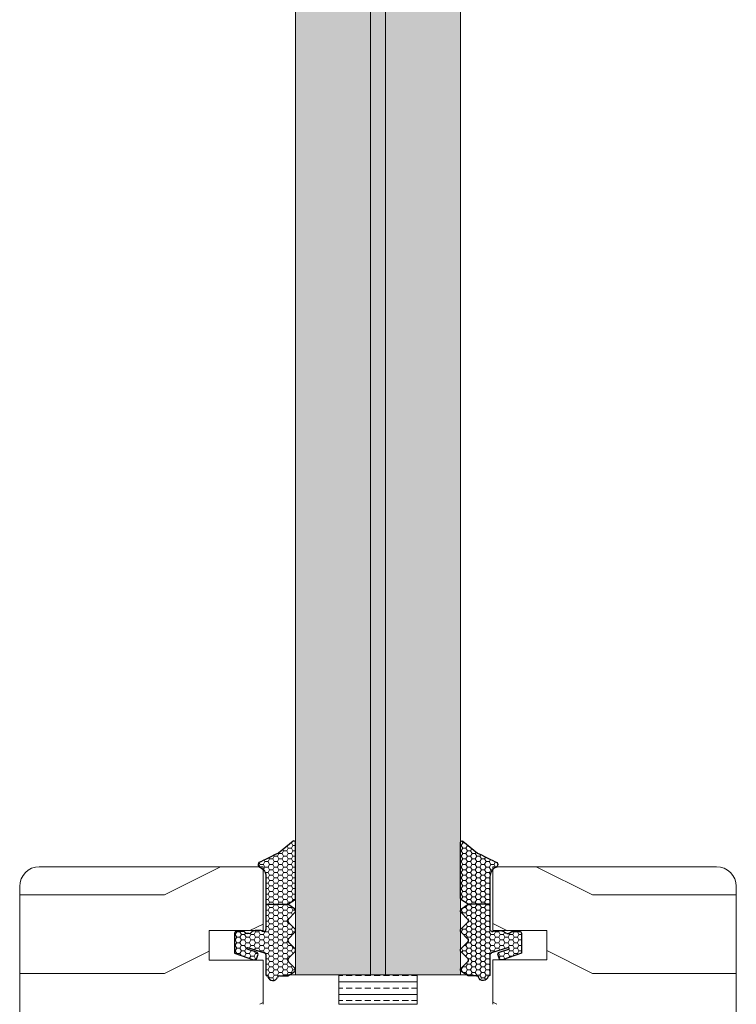
# Model space of a CAD drawing. Extents: x 8050 to 41339, y -1345 to 6330.
# Drawn here: x 25387 to 25460, y 5315 to 5416 of the extents above; entities that cross this region are included whole.
import ezdxf

# ---------------------------------------------------------------- set-up
doc = ezdxf.new("R2010")
doc.units = 0
doc.header["$LTSCALE"] = 2.5
doc.layers.add('A4ILASI', color=7, linetype='CONTINUOUS')
doc.layers.add('Tihend', color=7, linetype='CONTINUOUS')
for name, color, linetype, lineweight in [('E7', 7, 'CONTINUOUS', 70), ('Piirjoon05', 5, 'CONTINUOUS', 35), ('Viirutus', 3, 'CONTINUOUS', 9)]:
    doc.layers.add(name, color=color, linetype=linetype, lineweight=lineweight)
pattern_1 = [(0, (0, 0), (0.47625, 0.274963), [0.3175, -0.635]), (120, (0, 0), (-0.476249943, 0.274963099), [0.3175, -0.635]), (60, (0, 0), (5.7e-08, 0.549926099), [-0.635, 0.3175])]

# ---------------------------------------------------------------- blocks, each defined once
blk = doc.blocks.new('3 mm tihend')
at = {"layer": 'Viirutus'}
h = blk.add_hatch(dxfattribs=at)
h.set_pattern_fill('HONEY', color=256, scale=0.1, style=0)
h.set_pattern_definition(pattern_1)
h.paths.add_polyline_path([(2655.03, -4168.8), (2656.64, -4168.8), (2657.24, -4168.8), (2657.89, -4168.41, 0.263427), (2658.04, -4168.15), (2658.04, -4162.49, 0.444358), (2657.81, -4162.4), (2656.31, -4163.61), (2655.9, -4163.81), (2655.58, -4163.97), (2655.38, -4164.06), (2655.04, -4164.23), (2654.74, -4164.37), (2654.49, -4164.5, 0.783793), (2654.45, -4165.08), (2654.59, -4165.16), (2654.71, -4165.25), (2654.8, -4165.35), (2654.88, -4165.47), (2654.94, -4165.58), (2654.98, -4165.69), (2655.02, -4165.85), (2655.03, -4165.99), (2655.03, -4166.79)])
h = blk.add_hatch(dxfattribs=at)
h.set_pattern_fill('HONEY', color=256, scale=0.1, style=0)
h.set_pattern_definition(pattern_1)
h.paths.add_polyline_path([(2657.31, -4172.33), (2657.96, -4171.68, 0.417424), (2657.96, -4171.33), (2657.31, -4170.68, -0.417424), (2657.31, -4170.33), (2657.96, -4169.68, 0.465142), (2657.93, -4169.3), (2657.24, -4168.8), (2656.64, -4168.8), (2655.03, -4168.8), (2655.03, -4171.39, -0.414214), (2654.83, -4171.59), (2654.73, -4171.59, -0.149666), (2654.63, -4171.56, 0.136948), (2654.37, -4171.49), (2654.02, -4171.49, 0.101134), (2653.83, -4171.53), (2653.63, -4171.61, 0.101268), (2653.57, -4171.67, -0.236068), (2653.33, -4171.79), (2653.13, -4171.79, -0.236068), (2652.89, -4171.67, 0.236068), (2652.73, -4171.59), (2652.03, -4171.59, 0.414214), (2651.83, -4171.79), (2651.83, -4173.14), (2651.83, -4173.8), (2653.77, -4174.47, 0.339454), (2654.06, -4174.4), (2654.19, -4174.01, 0.491467), (2654.06, -4173.7), (2653.12, -4173.4, -0.57555), (2653.16, -4173.24), (2654.88, -4173.76, -0.339454), (2655.03, -4173.95), (2655.03, -4176.01, 0.466286), (2655.13, -4176.1, -0.412818), (2655.23, -4176.18, 0.799892), (2656.21, -4176.25, -0.331679), (2656.4, -4176.1), (2656.64, -4176.1), (2657.24, -4176.1), (2657.91, -4175.72, 0.497011), (2657.96, -4175.33), (2657.31, -4174.68, -0.417424), (2657.31, -4174.33), (2657.96, -4173.68, 0.417424), (2657.96, -4173.33), (2657.31, -4172.68, -0.417424)])
at = {"layer": 'Tihend'}
for p, q in [((2657.81, -4162.4), (2656.31, -4163.61)), ((2658.04, -4168.15), (2658.04, -4162.49)), ((2655.58, -4163.97), (2655.38, -4164.06)), ((2655.9, -4163.81), (2655.58, -4163.97)), ((2656.31, -4163.61), (2655.9, -4163.81)), ((2654.74, -4164.37), (2654.49, -4164.5)), ((2655.04, -4164.23), (2654.74, -4164.37)), ((2655.38, -4164.06), (2655.04, -4164.23)), ((2654.45, -4165.08), (2654.59, -4165.16)), ((2654.59, -4165.16), (2654.71, -4165.25)), ((2654.71, -4165.25), (2654.8, -4165.35)), ((2654.8, -4165.35), (2654.88, -4165.47)), ((2654.88, -4165.47), (2654.94, -4165.58)), ((2654.94, -4165.58), (2654.98, -4165.69)), ((2654.98, -4165.69), (2655.02, -4165.85)), ((2655.02, -4165.85), (2655.03, -4165.99)), ((2655.03, -4165.99), (2655.03, -4166.79)), ((2655.03, -4166.79), (2655.03, -4168.8)), ((2655.03, -4168.8), (2656.64, -4168.8)), ((2655.03, -4168.8), (2655.03, -4171.39)), ((2656.64, -4168.8), (2657.24, -4168.8)), ((2657.24, -4168.8), (2657.89, -4168.41)), ((2657.93, -4169.3), (2657.24, -4168.8)), ((2657.31, -4170.33), (2657.96, -4169.68)), ((2657.96, -4171.33), (2657.31, -4170.68)), ((2651.83, -4171.79), (2651.83, -4173.14)), ((2652.73, -4171.59), (2652.03, -4171.59)), ((2653.33, -4171.79), (2653.13, -4171.79)), ((2653.83, -4171.53), (2653.63, -4171.61)), ((2654.37, -4171.49), (2654.02, -4171.49)), ((2654.83, -4171.59), (2654.73, -4171.59)), ((2657.31, -4172.33), (2657.96, -4171.68)), ((2657.96, -4173.33), (2657.31, -4172.68)), ((2651.83, -4173.14), (2651.83, -4173.8)), ((2651.83, -4173.8), (2653.77, -4174.47)), ((2654.06, -4173.7), (2653.12, -4173.4)), ((2653.16, -4173.24), (2654.88, -4173.76)), ((2654.06, -4174.4), (2654.19, -4174.01)), ((2655.03, -4173.95), (2655.03, -4176.01)), ((2657.31, -4174.33), (2657.96, -4173.68)), ((2657.96, -4175.33), (2657.31, -4174.68)), ((2657.24, -4176.1), (2657.91, -4175.72)), ((2655.12, -4176.1), (2655.14, -4176.1)), ((2656.4, -4176.1), (2656.64, -4176.1)), ((2656.64, -4176.1), (2657.24, -4176.1))]:
    blk.add_line(p, q, dxfattribs=at)
for centre, radius, start, end in [((2657.88, -4162.55), 0.168, 20.7704, 116.6039), ((2654.54, -4164.79), 0.303, 100.3831, 252.7395), ((2657.74, -4168.15), 0.3, 300.9638, 360), ((2657.79, -4169.5), 0.25, 314.6863, 54.4669), ((2657.49, -4170.5), 0.25, 134.6863, 225.3137), ((2652.03, -4171.79), 0.2, 90, 180), ((2652.73, -4171.79), 0.2, 36.8699, 90), ((2653.13, -4171.49), 0.3, 216.8699, 270), ((2653.33, -4171.49), 0.3, 270, 323.1301), ((2653.73, -4171.79), 0.2, 120, 143.1301), ((2654.02, -4171.99), 0.5, 90, 113.0996), ((2654.37, -4171.99), 0.5, 58.8079, 90), ((2654.72, -4171.41), 0.176, 238.8079, 272.856), ((2654.83, -4171.39), 0.2, 270, 0), ((2657.79, -4171.5), 0.25, 314.6863, 45.3137), ((2657.49, -4172.5), 0.25, 134.6863, 225.3137), ((2653.19, -4173.33), 0.0979, 105.2027, 224.893), ((2654.01, -4173.91), 0.215, 331.0824, 75.7727), ((2654.83, -4173.95), 0.2, 360, 75), ((2657.79, -4173.5), 0.25, 314.6863, 45.3137), ((2653.87, -4174.25), 0.244, 244.745, 319.745), ((2657.49, -4174.5), 0.25, 134.6863, 225.3137), ((2655.12, -4176.01), 0.09, 180, 270), ((2657.79, -4175.5), 0.25, 299.6021, 45.3137), ((2655.14, -4176.19), 0.09, 8.7743, 90), ((2655.73, -4176.1), 0.5, 188.7743, 343.3985), ((2656.4, -4176.3), 0.2, 90, 163.3985)]:
    blk.add_arc(centre, radius, start, end, dxfattribs=at)

msp = doc.modelspace()

# ---------------------------------------------------------------- hatches: boundary and pattern name
at = {"layer": 'E7', "linetype": 'Continuous', "lineweight": 15}
h = msp.add_hatch(color=256, dxfattribs=at)
h.set_gradient(color1=(127, 223, 255), color2=(127, 223, 255), tint=1)
h.paths.add_polyline_path([(25422.51, 5537.39), (25414.86, 5537.39), (25414.86, 5318.36), (25422.51, 5318.36)])
h.paths.add_polyline_path([(25431.66, 5537.39), (25424.01, 5537.39), (25424.01, 5318.36), (25431.66, 5318.36)])
h = msp.add_hatch(dxfattribs=at)
h.set_pattern_fill('BRASS', color=256, scale=0.2)
h.set_pattern_definition([(360, (25162.8261, 5337.9624), (9e-16, 1.27), []), (360, (25162.8261, 5338.5974), (9e-16, 1.27), [0.635, -0.3175])])
h.paths.add_polyline_path([(25427.26, 5315.36), (25427.26, 5318.36), (25419.26, 5318.36), (25419.26, 5315.36)])
at = {"layer": 'Viirutus', "lineweight": 15}
h = msp.add_hatch(color=256, dxfattribs=at)
h.dxf.hatch_style = 1
h.paths.add_polyline_path([(25424.01, 5318.36), (25422.51, 5318.36), (25422.51, 5537.39), (25424.01, 5537.39)])
h = msp.add_hatch(dxfattribs=at)
h.set_pattern_fill('PUITR', color=256, scale=80, angle=180, style=0, pattern_type=2)
h.set_pattern_definition([(360, (22737.46, 758.45), (80, -80), [24, -56]), (360, (22737.46, 754.45), (80, -80), [24, -56]), (360, (22741.46, 746.45), (80, -80), [16, -64]), (360, (22745.46, 738.45), (80, -80), [12, -68]), (360, (22745.46, 730.45), (80, -80), [8, -72]), (360, (22725.46, 722.45), (80, -80), [4, -20, 4, -52]), (360, (22737.46, 718.45), (80, -80), [4, -32, 12, -32]), (360, (22753.46, 714.45), (80, -80), [4, -4, 4, -68]), (360, (22749.46, 710.45), (80, -80), [4, -76]), (360, (22745.46, 702.45), (80, -80), [12, -68]), (360, (22745.46, 694.45), (80, -80), [16, -64]), (360, (22741.46, 686.45), (80, -80), [20, -24, 4, -32]), (270, (22709.46, 734.45), (-80, -80), [4, -8, 20, -48]), (270, (22713.46, 726.45), (-80, -80), [4, -4, 12, -60]), (270, (22717.46, 694.45), (-80, -80), [8, -72]), (270, (22721.46, 726.45), (-80, -80), [16, -24, 4, -36]), (270, (22725.46, 682.45), (-80, -80), [4, -76]), (270, (22729.46, 722.45), (-80, -80), [12, -68]), (270, (22737.46, 718.45), (-80, -80), [8, -72]), (270, (22745.46, 718.45), (-80, -80), [4, -12, 12, -52]), (270, (22749.46, 714.45), (-80, -80), [4, -76]), (270, (22753.46, 730.45), (-80, -80), [11.2, -68.8]), (270, (22757.46, 746.45), (-80, -80), [8, -72]), (270, (22765.46, 714.45), (-80, -80), [4, -76]), (270, (22773.46, 718.45), (-80, -80), [12, -68]), (270, (22781.46, 718.45), (-80, -80), [12, -68]), (315, (22769.46, 750.453), (-9e-16, -80), [5.6568, -5.6568, 5.6568, -96.1667]), (315, (22753.46, 730.453), (-9e-16, -80), [11.3136, -101.8235]), (315, (22721.46, 690.453), (-9e-16, -80), [11.3136, -101.8235]), (315, (22737.46, 710.453), (-9e-16, -80), [11.3136, -101.8235]), (315, (22741.46, 726.453), (-9e-16, -80), [11.3136, -101.8235]), (315, (22765.46, 742.453), (-9e-16, -80), [11.3136, -101.8235]), (315, (22757.46, 738.453), (-9e-16, -80), [16.9706, -96.1665]), (315, (22733.46, 702.453), (-9e-16, -80), [5.6568, -107.4803]), (315, (22729.46, 694.453), (-9e-16, -80), [5.6568, -107.4803]), (315, (22761.46, 694.453), (-9e-16, -80), [5.6568, -107.4803]), (315, (22729.46, 734.453), (-9e-16, -80), [5.6568, -107.4803]), (315, (22773.46, 706.453), (-9e-16, -80), [5.6568, -107.4803]), (315, (22745.46, 714.453), (-9e-16, -80), [5.6568, -107.4803]), (315, (22753.46, 706.453), (-9e-16, -80), [5.6568, -107.4803]), (225, (22749.46, 722.453), (-80, 9e-16), [5.6568, -5.6568, 16.97056, -84.8529]), (225, (22761.46, 722.453), (-80, 9e-16), [5.6568, -107.4803]), (225, (22761.46, 750.453), (-80, 9e-16), [5.6568, -107.4803]), (225, (22745.46, 730.453), (-80, 9e-16), [5.6568, -107.4803]), (225, (22757.46, 714.453), (-80, 9e-16), [5.6568, -107.4803]), (225, (22737.46, 734.453), (-80, 9e-16), [5.6568, -107.4803]), (225, (22769.46, 734.453), (-80, 9e-16), [5.6568, -107.4803]), (225, (22713.46, 758.453), (-80, 9e-16), [5.6568, -107.4803]), (225, (22717.46, 754.453), (-80, 9e-16), [11.3136, -101.8235]), (225, (22721.46, 750.453), (-80, 9e-16), [11.3136, -101.8235]), (225, (22729.46, 750.453), (-80, 9e-16), [11.3136, -101.8235]), (225, (22733.46, 742.453), (-80, 9e-16), [11.3136, -101.8235]), (225, (22765.46, 710.453), (-80, 9e-16), [11.3136, -101.8235]), (225, (22781.46, 750.453), (-80, 9e-16), [11.3136, -101.8235]), (225, (22785.46, 686.453), (-80, 9e-16), [11.3136, -101.8235]), (225, (22785.46, 694.453), (-80, 9e-16), [11.3136, -101.8235]), (225, (22777.46, 698.453), (-80, 9e-16), [11.3136, -101.8235]), (225, (22721.46, 698.453), (-80, 9e-16), [16.9706, -96.1665]), (225, (22773.46, 706.453), (-80, 9e-16), [16.9706, -96.1665]), (333.43495, (22729.46, 682.453), (80, -3e-08), [8.944, -169.9414]), (333.43495, (22729.46, 722.453), (80, -3e-08), [8.944, -169.9414]), (333.43495, (22737.46, 698.453), (80, -3e-08), [8.944, -169.9414]), (333.43495, (22761.46, 754.453), (80, -3e-08), [8.944, -169.9414]), (333.43495, (22757.46, 746.453), (80, -3e-08), [8.944, -169.9414]), (333.43495, (22733.46, 730.453), (80, -3e-08), [8.944, -169.9414]), (333.43495, (22733.46, 690.453), (80, -3e-08), [8.944, -169.9414]), (333.43495, (22757.46, 714.453), (80, -3e-08), [17.888, -160.9974]), (296.56505, (22757.46, 702.453), (4e-09, -80), [8.944, -169.9414]), (296.56505, (22769.46, 726.453), (4e-09, -80), [8.944, -169.9414]), (296.56505, (22729.46, 710.453), (4e-09, -80), [8.944, -169.9414]), (296.56505, (22713.46, 706.453), (4e-09, -80), [8.944, -169.9414]), (296.56505, (22761.46, 722.453), (4e-09, -80), [8.944, -169.9414]), (296.56505, (22753.46, 722.453), (4e-09, -80), [8.944, -169.9414]), (296.56505, (22721.46, 710.453), (4e-09, -80), [17.888, -160.9974]), (296.56505, (22781.46, 738.453), (4e-09, -80), [17.888, -160.9974]), (296.56505, (22773.46, 734.453), (4e-09, -80), [17.888, -160.9974]), (243.43495, (22709.46, 746.453), (-3e-08, -80), [8.944, -169.9414]), (243.43495, (22709.46, 702.453), (-3e-08, -80), [8.944, -169.9414]), (243.43495, (22725.46, 758.453), (-3e-08, -80), [8.944, -169.9414]), (243.43495, (22717.46, 686.453), (-3e-08, -80), [8.944, -169.9414]), (243.43495, (22725.46, 734.453), (-3e-08, -80), [8.944, -169.9414]), (243.43495, (22741.46, 726.453), (-3e-08, -80), [8.944, -169.9414]), (243.43495, (22749.46, 710.453), (-3e-08, -80), [8.944, -169.9414]), (243.43495, (22713.46, 742.453), (3e-05, -80.00001), [8.944, -169.9414]), (243.43495, (22733.46, 730.453), (-3e-08, -80), [8.944, -169.9414]), (243.43495, (22757.46, 738.453), (-3e-08, -80), [8.944, -169.9414]), (243.43495, (22765.46, 730.453), (-3e-08, -80), [8.944, -169.9414]), (243.43495, (22781.46, 706.453), (-3e-08, -80), [8.944, -169.9414]), (243.43495, (22721.46, 682.453), (-3e-08, -80), [8.944, -169.9414]), (243.43495, (22709.46, 686.453), (-3e-08, -80), [17.888, -160.9974]), (243.43495, (22721.46, 742.453), (-3e-08, -80), [17.888, -160.9974]), (206.56505, (22709.46, 754.453), (-80, -4e-09), [8.944, -169.9414]), (206.56505, (22777.46, 758.453), (-80, -4e-09), [8.944, -169.9414]), (206.56505, (22773.46, 718.453), (-80, -4e-09), [8.944, -169.9414]), (206.56505, (22741.46, 746.453), (-80, -4e-09), [8.944, -169.9414]), (206.56505, (22737.46, 754.453), (-80, -4e-09), [8.944, -169.9414]), (206.56505, (22745.46, 738.453), (-80, -4e-09), [8.944, -169.9414]), (206.56505, (22769.46, 690.453), (-80, -4e-09), [8.944, -169.9414]), (206.56505, (22777.46, 686.453), (-80, -4e-09), [17.888, -160.9974])])
edge = h.paths.add_edge_path()
edge.add_line((25411.56, 5329.36), (25411.56, 5322.86))
edge.add_line((25411.56, 5322.86), (25406.06, 5322.86))
edge.add_line((25406.06, 5322.86), (25406.06, 5319.86))
edge.add_line((25406.06, 5319.86), (25411.56, 5319.86))
edge.add_line((25411.56, 5319.86), (25411.56, 5315.36))
edge.add_line((25411.56, 5315.36), (25391.76, 5315.36))
edge.add_line((25391.76, 5315.36), (25391.76, 5309.36))
edge.add_line((25391.76, 5309.36), (25388.76, 5309.36))
edge.add_arc((25388.76, 5311.36), 2, 180, 270, ccw=False)
edge.add_line((25386.76, 5311.36), (25386.76, 5327.36))
edge.add_arc((25388.76, 5327.36), 2, 90, 180, ccw=False)
edge.add_line((25388.76, 5329.36), (25411.56, 5329.36))
h = msp.add_hatch(dxfattribs=at)
h.set_pattern_fill('PUITR', color=256, scale=80, angle=180, style=0, pattern_type=2)
h.set_pattern_definition([(180, (28109.06, 758.44), (-80, -80), [24, -56]), (180, (28109.06, 754.44), (-80, -80), [24, -56]), (180, (28105.06, 746.44), (-80, -80), [16, -64]), (180, (28101.06, 738.44), (-80, -80), [12, -68]), (180, (28101.06, 730.44), (-80, -80), [8, -72]), (180, (28121.06, 722.44), (-80, -80), [4, -20, 4, -52]), (180, (28109.06, 718.44), (-80, -80), [4, -32, 12, -32]), (180, (28093.06, 714.44), (-80, -80), [4, -4, 4, -68]), (180, (28097.06, 710.44), (-80, -80), [4, -76]), (180, (28101.06, 702.44), (-80, -80), [12, -68]), (180, (28101.06, 694.44), (-80, -80), [16, -64]), (180, (28105.06, 686.44), (-80, -80), [20, -24, 4, -32]), (270, (28137.06, 734.44), (80, -80), [4, -8, 20, -48]), (270, (28133.06, 726.44), (80, -80), [4, -4, 12, -60]), (270, (28129.06, 694.44), (80, -80), [8, -72]), (270, (28125.06, 726.44), (80, -80), [16, -24, 4, -36]), (270, (28121.06, 682.44), (80, -80), [4, -76]), (270, (28117.06, 722.44), (80, -80), [12, -68]), (270, (28109.06, 718.44), (80, -80), [8, -72]), (270, (28101.06, 718.44), (80, -80), [4, -12, 12, -52]), (270, (28097.06, 714.44), (80, -80), [4, -76]), (270, (28093.06, 730.44), (80, -80), [11.2, -68.8]), (270, (28089.06, 746.44), (80, -80), [8, -72]), (270, (28081.06, 714.44), (80, -80), [4, -76]), (270, (28073.06, 718.44), (80, -80), [12, -68]), (270, (28065.06, 718.44), (80, -80), [12, -68]), (225, (28077.06, 750.44), (-2e-14, -80), [5.6568, -5.6568, 5.6568, -96.1667]), (225, (28093.06, 730.44), (-2e-14, -80), [11.3136, -101.8235]), (225, (28125.06, 690.44), (-2e-14, -80), [11.3136, -101.8235]), (225, (28109.06, 710.44), (-2e-14, -80), [11.3136, -101.8235]), (225, (28105.06, 726.44), (-2e-14, -80), [11.3136, -101.8235]), (225, (28081.06, 742.44), (-2e-14, -80), [11.3136, -101.8235]), (225, (28089.06, 738.44), (-2e-14, -80), [16.9706, -96.1665]), (225, (28113.06, 702.44), (-2e-14, -80), [5.6568, -107.4803]), (225, (28117.06, 694.44), (-2e-14, -80), [5.6568, -107.4803]), (225, (28085.06, 694.44), (-2e-14, -80), [5.6568, -107.4803]), (225, (28117.06, 734.44), (-2e-14, -80), [5.6568, -107.4803]), (225, (28073.06, 706.44), (-2e-14, -80), [5.6568, -107.4803]), (225, (28101.06, 714.44), (-2e-14, -80), [5.6568, -107.4803]), (225, (28093.06, 706.44), (-2e-14, -80), [5.6568, -107.4803]), (315, (28097.06, 722.44), (80, -2e-14), [5.6568, -5.6568, 16.97056, -84.8529]), (315, (28085.06, 722.44), (80, -2e-14), [5.6568, -107.4803]), (315, (28085.06, 750.44), (80, -2e-14), [5.6568, -107.4803]), (315, (28101.06, 730.44), (80, -2e-14), [5.6568, -107.4803]), (315, (28089.06, 714.44), (80, -2e-14), [5.6568, -107.4803]), (315, (28109.06, 734.44), (80, -2e-14), [5.6568, -107.4803]), (315, (28077.06, 734.44), (80, -2e-14), [5.6568, -107.4803]), (315, (28133.06, 758.44), (80, -2e-14), [5.6568, -107.4803]), (315, (28129.06, 754.44), (80, -2e-14), [11.3136, -101.8235]), (315, (28125.06, 750.44), (80, -2e-14), [11.3136, -101.8235]), (315, (28117.06, 750.44), (80, -2e-14), [11.3136, -101.8235]), (315, (28113.06, 742.44), (80, -2e-14), [11.3136, -101.8235]), (315, (28081.06, 710.44), (80, -2e-14), [11.3136, -101.8235]), (315, (28065.06, 750.44), (80, -2e-14), [11.3136, -101.8235]), (315, (28061.06, 686.44), (80, -2e-14), [11.3136, -101.8235]), (315, (28061.06, 694.44), (80, -2e-14), [11.3136, -101.8235]), (315, (28069.06, 698.44), (80, -2e-14), [11.3136, -101.8235]), (315, (28125.06, 698.44), (80, -2e-14), [16.9706, -96.1665]), (315, (28073.06, 706.44), (80, -2e-14), [16.9706, -96.1665]), (206.56505, (28117.06, 682.44), (-80, -3e-08), [8.944, -169.9414]), (206.56505, (28117.06, 722.44), (-80, -3e-08), [8.944, -169.9414]), (206.56505, (28109.06, 698.44), (-80, -3e-08), [8.944, -169.9414]), (206.56505, (28085.06, 754.44), (-80, -3e-08), [8.944, -169.9414]), (206.56505, (28089.06, 746.44), (-80, -3e-08), [8.944, -169.9414]), (206.56505, (28113.06, 730.44), (-80, -3e-08), [8.944, -169.9414]), (206.56505, (28113.06, 690.44), (-80, -3e-08), [8.944, -169.9414]), (206.56505, (28089.06, 714.44), (-80, -3e-08), [17.888, -160.9974]), (243.43495, (28089.06, 702.44), (-4e-09, -80), [8.944, -169.9414]), (243.43495, (28077.06, 726.44), (-4e-09, -80), [8.944, -169.9414]), (243.43495, (28117.06, 710.44), (-4e-09, -80), [8.944, -169.9414]), (243.43495, (28133.06, 706.44), (-4e-09, -80), [8.944, -169.9414]), (243.43495, (28085.06, 722.44), (-4e-09, -80), [8.944, -169.9414]), (243.43495, (28093.06, 722.44), (-4e-09, -80), [8.944, -169.9414]), (243.43495, (28125.06, 710.44), (-4e-09, -80), [17.888, -160.9974]), (243.43495, (28065.06, 738.44), (-4e-09, -80), [17.888, -160.9974]), (243.43495, (28073.06, 734.44), (-4e-09, -80), [17.888, -160.9974]), (296.56505, (28137.06, 746.44), (3e-08, -80), [8.944, -169.9414]), (296.56505, (28137.06, 702.44), (3e-08, -80), [8.944, -169.9414]), (296.56505, (28121.06, 758.44), (3e-08, -80), [8.944, -169.9414]), (296.56505, (28129.06, 686.44), (3e-08, -80), [8.944, -169.9414]), (296.56505, (28121.06, 734.44), (3e-08, -80), [8.944, -169.9414]), (296.56505, (28105.06, 726.44), (3e-08, -80), [8.944, -169.9414]), (296.56505, (28097.06, 710.44), (3e-08, -80), [8.944, -169.9414]), (296.56505, (28133.06, 742.44), (-3e-05, -80.00001), [8.944, -169.9414]), (296.56505, (28113.06, 730.44), (3e-08, -80), [8.944, -169.9414]), (296.56505, (28089.06, 738.44), (3e-08, -80), [8.944, -169.9414]), (296.56505, (28081.06, 730.44), (3e-08, -80), [8.944, -169.9414]), (296.56505, (28065.06, 706.44), (3e-08, -80), [8.944, -169.9414]), (296.56505, (28125.06, 682.44), (3e-08, -80), [8.944, -169.9414]), (296.56505, (28137.06, 686.44), (3e-08, -80), [17.888, -160.9974]), (296.56505, (28125.06, 742.44), (3e-08, -80), [17.888, -160.9974]), (333.43495, (28137.06, 754.44), (80, -4e-09), [8.944, -169.9414]), (333.43495, (28069.06, 758.44), (80, -4e-09), [8.944, -169.9414]), (333.43495, (28073.06, 718.44), (80, -4e-09), [8.944, -169.9414]), (333.43495, (28105.06, 746.44), (80, -4e-09), [8.944, -169.9414]), (333.43495, (28109.06, 754.44), (80, -4e-09), [8.944, -169.9414]), (333.43495, (28101.06, 738.44), (80, -4e-09), [8.944, -169.9414]), (333.43495, (28077.06, 690.44), (80, -4e-09), [8.944, -169.9414]), (333.43495, (28069.06, 686.44), (80, -4e-09), [17.888, -160.9974])])
edge = h.paths.add_edge_path()
edge.add_arc((25457.76, 5327.37), 2, 0, 90, ccw=False)
edge.add_line((25459.76, 5327.37), (25459.76, 5311.37))
edge.add_arc((25457.76, 5311.37), 2, -90, 0, ccw=False)
edge.add_line((25457.76, 5309.37), (25454.76, 5309.37))
edge.add_line((25454.76, 5309.37), (25454.76, 5315.37))
edge.add_line((25454.76, 5315.37), (25434.96, 5315.37))
edge.add_line((25434.96, 5315.37), (25434.96, 5319.87))
edge.add_line((25434.96, 5319.87), (25440.46, 5319.72))
edge.add_line((25440.46, 5319.72), (25440.46, 5322.72))
edge.add_line((25440.46, 5322.72), (25434.96, 5322.87))
edge.add_line((25434.96, 5322.87), (25434.96, 5329.37))
edge.add_line((25434.96, 5329.37), (25457.76, 5329.37))

# ---------------------------------------------------------------- linework, layer by layer
at = {"layer": 'A4ILASI', "lineweight": 15}
for p, q in [((25414.86, 5318.36), (25414.86, 5537.39)), ((25422.51, 5318.36), (25422.51, 5537.39)), ((25424.01, 5318.36), (25424.01, 5537.39)), ((25431.66, 5318.36), (25431.66, 5537.39))]:
    msp.add_line(p, q, dxfattribs=at)
at = {"layer": 'A4ILASI', "linetype": 'Continuous', "lineweight": 15}
msp.add_line((25431.66, 5318.36), (25414.86, 5318.36), dxfattribs=at)
at = {"layer": 'E7', "linetype": 'Continuous', "lineweight": 15}
msp.add_lwpolyline([(25427.26, 5318.36), (25419.26, 5318.36), (25419.26, 5315.36), (25427.26, 5315.36)], close=True, dxfattribs=at)
at = {"layer": 'Piirjoon05', "lineweight": 15}
for p, q in [((25411.56, 5329.36), (25388.76, 5329.36)), ((25411.56, 5322.86), (25411.56, 5329.36)), ((25434.96, 5322.87), (25434.96, 5329.37)), ((25434.96, 5329.37), (25457.76, 5329.37)), ((25386.76, 5327.36), (25386.76, 5311.36)), ((25459.76, 5327.37), (25459.76, 5311.37)), ((25406.06, 5319.86), (25406.06, 5322.86)), ((25411.56, 5322.86), (25406.06, 5322.86)), ((25434.96, 5322.87), (25440.46, 5322.87)), ((25440.46, 5319.87), (25440.46, 5322.87)), ((25411.56, 5319.86), (25406.06, 5319.86)), ((25411.56, 5315.36), (25411.56, 5319.86)), ((25434.96, 5315.37), (25434.96, 5319.87)), ((25434.96, 5319.87), (25440.46, 5319.87)), ((25413.56, 5318.36), (25416.86, 5318.36)), ((25432.96, 5318.36), (25429.66, 5318.36))]:
    msp.add_line(p, q, dxfattribs=at)
for centre, start, end in [((25388.76, 5327.36), 90, 180), ((25457.76, 5327.37), 0, 90)]:
    msp.add_arc(centre, 2, start, end, dxfattribs=at)

# ---------------------------------------------------------------- block references
at = {"layer": 'Viirutus', "lineweight": 15}
msp.add_blockref('3 mm tihend', (22756.82, 9494.37), dxfattribs=at)
at = {"layer": 'Viirutus', "lineweight": 15, "xscale": -1}
msp.add_blockref('3 mm tihend', (28089.7, 9494.37), dxfattribs=at)

doc.saveas('drawing.dxf')
